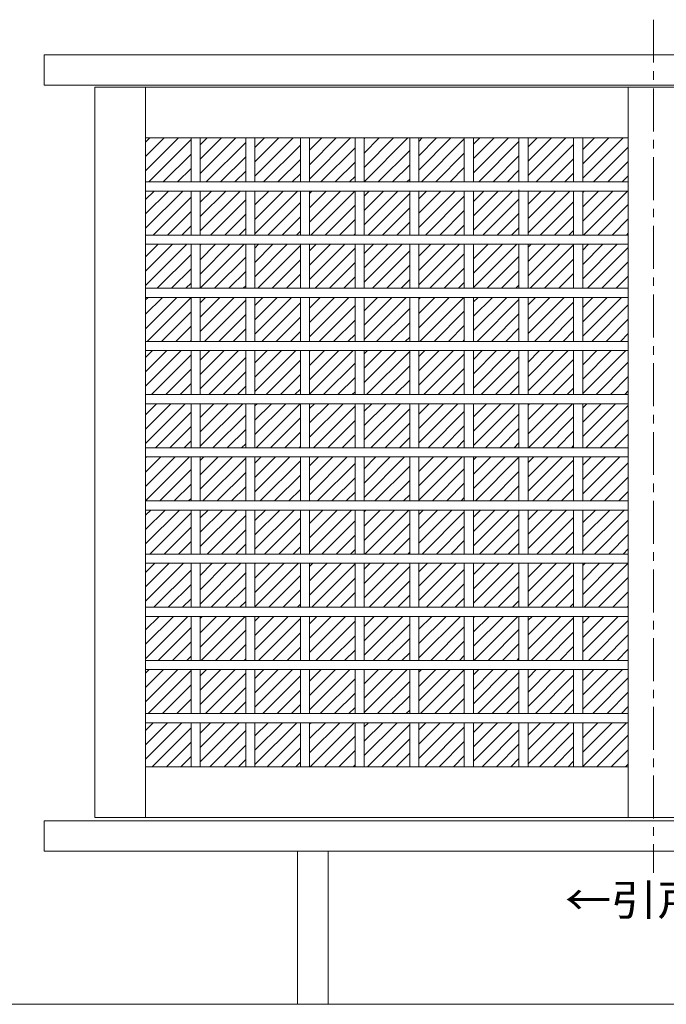
# Model space of a CAD drawing. Units: millimetres. Extents: x -6140 to 6160, y -4455 to 4425.
# Drawn here: x -3713 to -1801, y -2454 to 458 of the extents above; entities that cross this region are included whole.
import ezdxf

# ---------------------------------------------------------------- set-up
doc = ezdxf.new("R2010")
doc.units = ezdxf.units.MM
doc.header["$LTSCALE"] = 30
doc.linetypes.add('JWW_CENTER1', pattern=[6.773333, 4.233333, -0.846667, 0.846667, -0.846667])
for name, color, linetype in [('4-1', 7, 'Continuous'), ('4-4', 7, 'Continuous'), ('4-A', 7, 'Continuous'), ('4-C', 7, 'Continuous')]:
    doc.layers.add(name, color=color, linetype=linetype)
doc.styles.add('ＭＳ ゴシック', font='txt', dxfattribs={"height": 1})

msp = doc.modelspace()

# ---------------------------------------------------------------- linework, layer by layer
at = {"layer": '4-1', "color": 3, "linetype": 'JWW_CENTER1', "lineweight": 13}
msp.add_line((-1838.2, 457.5), (-1838.2, -2064.8), dxfattribs=at)
at = {"layer": '4-4', "color": 7, "linetype": 'Continuous', "lineweight": 9}
for p, q in [((-3641.2, 354), (-35.2, 354)), ((-3641.2, 264), (-35.2, 264)), ((-185.2, 258), (-3491.2, 258)), ((-1913.2, 258), (-1913.2, -1902)), ((-3641.2, -1911), (-35.2, -1911)), ((-185.2, -1902), (-3491.2, -1902)), ((-3641.2, -2001), (-35.2, -2001)), ((-2891.2, -2001), (-2891.2, -2454)), ((-2801.2, -2001), (-2801.2, -2454)), ((-4699.3, -2454), (3963.3, -2454))]:
    msp.add_line(p, q, dxfattribs=at)
at = {"layer": '4-A', "color": 7, "linetype": 'Continuous', "lineweight": 9}
msp.add_line((-1913.2, 258), (-1913.2, -1902), dxfattribs=at)
at = {"layer": '4-A', "color": 3, "linetype": 'Continuous', "lineweight": 13}
for p, q in [((-3341.2, 108), (-1913.2, 108)), ((-3341.2, -1751.4), (-1913.2, -1751.4))]:
    msp.add_line(p, q, dxfattribs=at)
at = {"layer": '4-C', "color": 7, "linetype": 'Continuous', "lineweight": 9}
for p, q in [((-3641.2, 354), (-3641.2, 264)), ((-3491.2, 258), (-3491.2, -1902)), ((-3341.2, 258), (-3341.2, -1902)), ((-3641.2, -1911), (-3641.2, -2001))]:
    msp.add_line(p, q, dxfattribs=at)
at = {"layer": '4-C', "color": 3, "linetype": 'Continuous', "lineweight": 13}
for p, q in [((-1913.2, 258), (-1913.2, -1902)), ((-3341.2, 10.5), (-3243.7, 108)), ((-3341.2, 53), (-3286.1, 108)), ((-3341.2, 95.4), (-3328.5, 108)), ((-3331.4, -22.2), (-3206.5, 102.8)), ((-3206.5, 108), (-3206.5, -22.2)), ((-3179.5, 108), (-3179.5, -22.2)), ((-3179.5, 2.5), (-3073.9, 108)), ((-3179.5, 44.9), (-3116.4, 108)), ((-3179.5, 87.3), (-3158.8, 108)), ((-3161.7, -22.2), (-3044.8, 94.7)), ((-3044.8, 108), (-3044.8, -22.2)), ((-3017.8, 108), (-3017.8, -22.2)), ((-3017.8, -5.6), (-2904.2, 108)), ((-3017.8, 36.9), (-2946.7, 108)), ((-3017.8, 79.3), (-2989.1, 108)), ((-2883.2, 108), (-2883.2, -22.2)), ((-2856.2, 108), (-2856.2, -22.2)), ((-2856.2, -13.6), (-2734.5, 108)), ((-2856.2, 28.8), (-2777, 108)), ((-2856.2, 71.3), (-2819.4, 108)), ((-2721.5, 108), (-2721.5, -22.2)), ((-2694.5, 108), (-2694.5, -22.2)), ((-2694.5, -21.6), (-2564.8, 108)), ((-2694.5, 20.8), (-2607.3, 108)), ((-2694.5, 63.2), (-2649.7, 108)), ((-2694.5, 105.6), (-2692.1, 108)), ((-2559.8, 108), (-2559.8, -22.2)), ((-2532.8, 108), (-2532.8, -22.2)), ((-2532.8, 12.8), (-2437.6, 108)), ((-2532.8, 55.2), (-2480, 108)), ((-2532.8, 97.6), (-2522.4, 108)), ((-2525.3, -22.2), (-2398.2, 105)), ((-2398.2, 108), (-2398.2, -22.2)), ((-2371.2, 108), (-2371.2, -22.2)), ((-2371.2, 4.7), (-2267.8, 108)), ((-2371.2, 47.1), (-2310.3, 108)), ((-2371.2, 89.6), (-2352.7, 108)), ((-2355.6, -22.2), (-2236.5, 97)), ((-2236.5, 108), (-2236.5, -22.2)), ((-2209.5, 108), (-2209.5, -22.2)), ((-2209.5, -3.3), (-2098.1, 108)), ((-2209.5, 39.1), (-2140.6, 108)), ((-2209.5, 81.5), (-2183, 108)), ((-2185.9, -22.2), (-2074.8, 88.9)), ((-2074.8, 108), (-2074.8, -22.2)), ((-2047.8, 108), (-2047.8, -22.2)), ((-2047.8, -11.4), (-1928.4, 108)), ((-2047.8, 31.1), (-1970.9, 108)), ((-2047.8, 73.5), (-2013.3, 108)), ((-3289, -22.2), (-3206.5, 60.3)), ((-2992, -22.2), (-2883.2, 86.7)), ((-2822.3, -22.2), (-2721.5, 78.6)), ((-2652.6, -22.2), (-2559.8, 70.6)), ((-2482.9, -22.2), (-2398.2, 62.6)), ((-2016.2, -22.2), (-1913.2, 80.9)), ((-3119.3, -22.2), (-3044.8, 52.3)), ((-2949.6, -22.2), (-2883.2, 44.3)), ((-2779.9, -22.2), (-2721.5, 36.2)), ((-2313.2, -22.2), (-2236.5, 54.5)), ((-2143.5, -22.2), (-2074.8, 46.5)), ((-1973.8, -22.2), (-1913.2, 38.5)), ((-3341.2, 15), (-3341.2, -18.6)), ((-3246.6, -22.2), (-3206.5, 17.9)), ((-3076.9, -22.2), (-3044.8, 9.9)), ((-2907.2, -22.2), (-2883.2, 1.8)), ((-2610.2, -22.2), (-2559.8, 28.2)), ((-2440.5, -22.2), (-2398.2, 20.1)), ((-2270.8, -22.2), (-2236.5, 12.1)), ((-2101.1, -22.2), (-2074.8, 4.1)), ((-3341.2, -22.2), (-1913.2, -22.2)), ((-2737.5, -22.2), (-2721.5, -6.2)), ((-2567.8, -22.2), (-2559.8, -14.2)), ((-1931.4, -22.2), (-1913.2, -4)), ((-3341.2, -49.2), (-1913.2, -49.2)), ((-3341.2, -159.2), (-3231.1, -49.2)), ((-3341.2, -116.8), (-3273.6, -49.2)), ((-3341.2, -74.3), (-3316, -49.2)), ((-3206.5, -49.2), (-3206.5, -179.4)), ((-3179.5, -49.2), (-3179.5, -179.4)), ((-3179.5, -167.2), (-3061.4, -49.2)), ((-3179.5, -124.8), (-3103.9, -49.2)), ((-3179.5, -82.4), (-3146.3, -49.2)), ((-3044.8, -49.2), (-3044.8, -179.4)), ((-3017.8, -49.2), (-3017.8, -179.4)), ((-3017.8, -175.3), (-2891.7, -49.2)), ((-3017.8, -132.8), (-2934.2, -49.2)), ((-3017.8, -90.4), (-2976.6, -49.2)), ((-2883.2, -49.2), (-2883.2, -179.4)), ((-2856.2, -49.2), (-2856.2, -179.4)), ((-2856.2, -140.9), (-2764.5, -49.2)), ((-2856.2, -98.4), (-2806.9, -49.2)), ((-2856.2, -56), (-2849.3, -49.2)), ((-2852.2, -179.4), (-2722, -49.2)), ((-2721.5, -49.2), (-2721.5, -179.4)), ((-2694.5, -49.2), (-2694.5, -179.4)), ((-2694.5, -148.9), (-2594.8, -49.2)), ((-2694.5, -106.5), (-2637.2, -49.2)), ((-2694.5, -64.1), (-2679.6, -49.2)), ((-2682.5, -179.4), (-2559.8, -56.7)), ((-2559.8, -49.2), (-2559.8, -179.4)), ((-2532.8, -49.2), (-2532.8, -179.4)), ((-2532.8, -157), (-2425, -49.2)), ((-2532.8, -114.5), (-2467.5, -49.2)), ((-2532.8, -72.1), (-2509.9, -49.2)), ((-2398.2, -49.2), (-2398.2, -179.4)), ((-2371.2, -49.2), (-2371.2, -179.4)), ((-2371.2, -165), (-2255.3, -49.2)), ((-2371.2, -122.6), (-2297.8, -49.2)), ((-2371.2, -80.1), (-2340.2, -49.2)), ((-2236.5, -45.5), (-2236.5, -179.4)), ((-2209.5, -49.2), (-2209.5, -179.4)), ((-2209.5, -173), (-2085.6, -49.2)), ((-2209.5, -130.6), (-2128.1, -49.2)), ((-2209.5, -88.2), (-2170.5, -49.2)), ((-2074.8, -49.2), (-2074.8, -179.4)), ((-2047.8, -49.2), (-2047.8, -179.4)), ((-2047.8, -138.6), (-1958.4, -49.2)), ((-2047.8, -96.2), (-2000.8, -49.2)), ((-2047.8, -53.8), (-2043.2, -49.2)), ((-2046.1, -179.4), (-1915.9, -49.2)), ((-3318.9, -179.4), (-3206.5, -66.9)), ((-3149.2, -179.4), (-3044.8, -75)), ((-2979.5, -179.4), (-2883.2, -83)), ((-2512.8, -179.4), (-2398.2, -64.7)), ((-2343.1, -179.4), (-2236.5, -72.7)), ((-2173.4, -179.4), (-2074.8, -80.8)), ((-3276.5, -179.4), (-3206.5, -109.4)), ((-2809.8, -179.4), (-2721.5, -91.1)), ((-2640.1, -179.4), (-2559.8, -99.1)), ((-2470.4, -179.4), (-2398.2, -107.1)), ((-2300.7, -179.4), (-2236.5, -115.2)), ((-2003.7, -179.4), (-1913.2, -88.8)), ((-3106.8, -179.4), (-3044.8, -117.4)), ((-2937.1, -179.4), (-2883.2, -125.4)), ((-2767.4, -179.4), (-2721.5, -133.5)), ((-2597.7, -179.4), (-2559.8, -141.5)), ((-2131, -179.4), (-2074.8, -123.2)), ((-1961.3, -179.4), (-1913.2, -131.3)), ((-3234.1, -179.4), (-3206.5, -151.8)), ((-3064.4, -179.4), (-3044.8, -159.8)), ((-2894.7, -179.4), (-2883.2, -167.9)), ((-2428, -179.4), (-2398.2, -149.6)), ((-2258.3, -179.4), (-2236.5, -157.6)), ((-2088.6, -179.4), (-2074.8, -165.6)), ((-1918.9, -179.4), (-1913.2, -173.7)), ((-3341.2, -179.4), (-1913.2, -179.4)), ((-2725, -179.4), (-2721.5, -175.9)), ((-3341.2, -206.4), (-1913.2, -206.4)), ((-3341.2, -328.9), (-3218.6, -206.4)), ((-3341.2, -286.5), (-3261.1, -206.4)), ((-3341.2, -244), (-3303.5, -206.4)), ((-3206.5, -206.4), (-3206.5, -336.6)), ((-3179.5, -206.4), (-3179.5, -336.6)), ((-3179.5, -294.5), (-3091.4, -206.4)), ((-3179.5, -252.1), (-3133.8, -206.4)), ((-3179.5, -209.6), (-3176.2, -206.4)), ((-3179.1, -336.6), (-3048.9, -206.4)), ((-3044.8, -206.4), (-3044.8, -336.6)), ((-3017.8, -206.4), (-3017.8, -336.6)), ((-3017.8, -302.5), (-2921.7, -206.4)), ((-3017.8, -260.1), (-2964.1, -206.4)), ((-3017.8, -217.7), (-3006.5, -206.4)), ((-3009.4, -336.6), (-2883.2, -210.3)), ((-2883.2, -206.4), (-2883.2, -336.6)), ((-2856.2, -206.4), (-2856.2, -336.6)), ((-2856.2, -310.6), (-2752, -206.4)), ((-2856.2, -268.2), (-2794.4, -206.4)), ((-2856.2, -225.7), (-2836.8, -206.4)), ((-2839.7, -336.6), (-2721.5, -218.3)), ((-2721.5, -206.4), (-2721.5, -336.6)), ((-2694.5, -206.4), (-2694.5, -336.6)), ((-2694.5, -318.6), (-2582.2, -206.4)), ((-2694.5, -276.2), (-2624.7, -206.4)), ((-2694.5, -233.8), (-2667.1, -206.4)), ((-2670, -336.6), (-2559.8, -226.4)), ((-2559.8, -206.4), (-2559.8, -336.6)), ((-2532.8, -206.4), (-2532.8, -336.6)), ((-2532.8, -326.7), (-2412.5, -206.4)), ((-2532.8, -284.2), (-2455, -206.4)), ((-2532.8, -241.8), (-2497.4, -206.4)), ((-2398.2, -206.4), (-2398.2, -336.6)), ((-2371.2, -206.4), (-2371.2, -336.6)), ((-2371.2, -334.7), (-2242.8, -206.4)), ((-2371.2, -292.3), (-2285.3, -206.4)), ((-2371.2, -249.8), (-2327.7, -206.4)), ((-2371.2, -207.4), (-2370.1, -206.4)), ((-2236.5, -206.4), (-2236.5, -336.6)), ((-2209.5, -206.4), (-2209.5, -336.6)), ((-2209.5, -300.3), (-2115.6, -206.4)), ((-2209.5, -257.9), (-2158, -206.4)), ((-2209.5, -215.5), (-2200.4, -206.4)), ((-2203.3, -336.6), (-2074.8, -208.1)), ((-2074.8, -206.4), (-2074.8, -336.6)), ((-2047.8, -206.4), (-2047.8, -336.6)), ((-2047.8, -308.3), (-1945.9, -206.4)), ((-2047.8, -265.9), (-1988.3, -206.4)), ((-2047.8, -223.5), (-2030.7, -206.4)), ((-2033.6, -336.6), (-1913.2, -216.1)), ((-3306.4, -336.6), (-3206.5, -236.6)), ((-3136.7, -336.6), (-3044.8, -244.7)), ((-2967, -336.6), (-2883.2, -252.7)), ((-2797.3, -336.6), (-2721.5, -260.8)), ((-2500.3, -336.6), (-2398.2, -234.4)), ((-2330.6, -336.6), (-2236.5, -242.5)), ((-2160.9, -336.6), (-2074.8, -250.5)), ((-1991.2, -336.6), (-1913.2, -258.5)), ((-3264, -336.6), (-3206.5, -279.1)), ((-3094.3, -336.6), (-3044.8, -287.1)), ((-2627.6, -336.6), (-2559.8, -268.8)), ((-2457.9, -336.6), (-2398.2, -276.8)), ((-2288.2, -336.6), (-2236.5, -284.9)), ((-2924.6, -336.6), (-2883.2, -295.2)), ((-2754.9, -336.6), (-2721.5, -303.2)), ((-2585.2, -336.6), (-2559.8, -311.2)), ((-2415.5, -336.6), (-2398.2, -319.3)), ((-2118.5, -336.6), (-2074.8, -292.9)), ((-1948.8, -336.6), (-1913.2, -301)), ((-3341.2, -336.6), (-1913.2, -336.6)), ((-3221.6, -336.6), (-3206.5, -321.5)), ((-3051.9, -336.6), (-3044.8, -329.5)), ((-2245.8, -336.6), (-2236.5, -327.3)), ((-2076.1, -336.6), (-2074.8, -335.3)), ((-3341.2, -363.6), (-1913.2, -363.6)), ((-3341.2, -456.2), (-3248.6, -363.6)), ((-3341.2, -413.7), (-3291, -363.6)), ((-3341.2, -371.3), (-3333.4, -363.6)), ((-3336.3, -493.8), (-3206.5, -363.9)), ((-3206.5, -363.6), (-3206.5, -493.8)), ((-3179.5, -363.6), (-3179.5, -493.8)), ((-3179.5, -464.2), (-3078.9, -363.6)), ((-3179.5, -421.8), (-3121.3, -363.6)), ((-3179.5, -379.4), (-3163.7, -363.6)), ((-3166.6, -493.8), (-3044.8, -372)), ((-3044.8, -363.6), (-3044.8, -493.8)), ((-3017.8, -363.6), (-3017.8, -493.8)), ((-3017.8, -472.2), (-2909.2, -363.6)), ((-3017.8, -429.8), (-2951.6, -363.6)), ((-3017.8, -387.4), (-2994, -363.6)), ((-2883.2, -363.6), (-2883.2, -493.8)), ((-2856.2, -363.6), (-2856.2, -493.8)), ((-2856.2, -480.3), (-2739.4, -363.6)), ((-2856.2, -437.9), (-2781.9, -363.6)), ((-2856.2, -395.4), (-2824.3, -363.6)), ((-2721.5, -363.6), (-2721.5, -493.8)), ((-2694.5, -363.6), (-2694.5, -493.8)), ((-2694.5, -488.3), (-2569.7, -363.6)), ((-2694.5, -445.9), (-2612.2, -363.6)), ((-2694.5, -403.5), (-2654.6, -363.6)), ((-2559.8, -363.6), (-2559.8, -493.8)), ((-2532.8, -363.6), (-2532.8, -493.8)), ((-2532.8, -453.9), (-2442.5, -363.6)), ((-2532.8, -411.5), (-2484.9, -363.6)), ((-2532.8, -369.1), (-2527.3, -363.6)), ((-2530.2, -493.8), (-2400, -363.6)), ((-2398.2, -363.6), (-2398.2, -493.8)), ((-2371.2, -363.6), (-2371.2, -493.8)), ((-2371.2, -462), (-2272.8, -363.6)), ((-2371.2, -419.5), (-2315.2, -363.6)), ((-2371.2, -377.1), (-2357.6, -363.6)), ((-2360.5, -493.8), (-2236.5, -369.7)), ((-2236.5, -363.6), (-2236.5, -493.8)), ((-2209.5, -363.6), (-2209.5, -493.8)), ((-2209.5, -470), (-2103.1, -363.6)), ((-2209.5, -427.6), (-2145.5, -363.6)), ((-2209.5, -385.2), (-2187.9, -363.6)), ((-2190.8, -493.8), (-2074.8, -377.8)), ((-2074.8, -363.6), (-2074.8, -493.8)), ((-2047.8, -363.6), (-2047.8, -493.8)), ((-2047.8, -478.1), (-1933.3, -363.6)), ((-2047.8, -435.6), (-1975.8, -363.6)), ((-2047.8, -393.2), (-2018.2, -363.6)), ((-3293.9, -493.8), (-3206.5, -406.4)), ((-2996.9, -493.8), (-2883.2, -380)), ((-2827.2, -493.8), (-2721.5, -388)), ((-2657.5, -493.8), (-2559.8, -396.1)), ((-2487.8, -493.8), (-2398.2, -404.1)), ((-2021.1, -493.8), (-1913.2, -385.8)), ((-3124.2, -493.8), (-3044.8, -414.4)), ((-2954.5, -493.8), (-2883.2, -422.4)), ((-2784.8, -493.8), (-2721.5, -430.5)), ((-2318.1, -493.8), (-2236.5, -412.2)), ((-2148.4, -493.8), (-2074.8, -420.2)), ((-1978.7, -493.8), (-1913.2, -428.2)), ((-3251.5, -493.8), (-3206.5, -448.8)), ((-3081.8, -493.8), (-3044.8, -456.8)), ((-2912.1, -493.8), (-2883.2, -464.9)), ((-2615.1, -493.8), (-2559.8, -438.5)), ((-2445.4, -493.8), (-2398.2, -446.5)), ((-2275.7, -493.8), (-2236.5, -454.6)), ((-2106, -493.8), (-2074.8, -462.6)), ((-3341.2, -493.8), (-1913.2, -493.8)), ((-3209.1, -493.8), (-3206.5, -491.2)), ((-2742.4, -493.8), (-2721.5, -472.9)), ((-2572.7, -493.8), (-2559.8, -480.9)), ((-2403, -493.8), (-2398.2, -489)), ((-1936.3, -493.8), (-1913.2, -470.7)), ((-3341.2, -520.8), (-1913.2, -520.8)), ((-3341.2, -625.9), (-3236.1, -520.8)), ((-3341.2, -583.4), (-3278.5, -520.8)), ((-3341.2, -541), (-3320.9, -520.8)), ((-3206.5, -520.8), (-3206.5, -651)), ((-3179.5, -520.8), (-3179.5, -651)), ((-3179.5, -633.9), (-3066.4, -520.8)), ((-3179.5, -591.5), (-3108.8, -520.8)), ((-3179.5, -549.1), (-3151.2, -520.8)), ((-3044.8, -520.8), (-3044.8, -651)), ((-3017.8, -520.8), (-3017.8, -651)), ((-3017.8, -642), (-2896.6, -520.8)), ((-3017.8, -599.5), (-2939.1, -520.8)), ((-3017.8, -557.1), (-2981.5, -520.8)), ((-2883.2, -520.8), (-2883.2, -651)), ((-2856.2, -520.8), (-2856.2, -651)), ((-2856.2, -650), (-2726.9, -520.8)), ((-2856.2, -607.6), (-2769.4, -520.8)), ((-2856.2, -565.1), (-2811.8, -520.8)), ((-2856.2, -522.7), (-2854.2, -520.8)), ((-2721.5, -520.8), (-2721.5, -651)), ((-2694.5, -520.8), (-2694.5, -651)), ((-2694.5, -615.6), (-2599.7, -520.8)), ((-2694.5, -573.2), (-2642.1, -520.8)), ((-2694.5, -530.7), (-2684.5, -520.8)), ((-2687.4, -651), (-2559.8, -523.4)), ((-2559.8, -520.8), (-2559.8, -651)), ((-2532.8, -520.8), (-2532.8, -651)), ((-2532.8, -623.6), (-2430, -520.8)), ((-2532.8, -581.2), (-2472.4, -520.8)), ((-2532.8, -538.8), (-2514.8, -520.8)), ((-2398.2, -520.8), (-2398.2, -651)), ((-2371.2, -520.8), (-2371.2, -651)), ((-2371.2, -631.7), (-2260.3, -520.8)), ((-2371.2, -589.3), (-2302.7, -520.8)), ((-2371.2, -546.8), (-2345.1, -520.8)), ((-2236.5, -520.8), (-2236.5, -651)), ((-2209.5, -520.8), (-2209.5, -651)), ((-2209.5, -639.7), (-2090.5, -520.8)), ((-2209.5, -597.3), (-2133, -520.8)), ((-2209.5, -554.9), (-2175.4, -520.8)), ((-2074.8, -520.8), (-2074.8, -651)), ((-2047.8, -520.8), (-2047.8, -651)), ((-2047.8, -647.8), (-1920.8, -520.8)), ((-2047.8, -605.3), (-1963.3, -520.8)), ((-2047.8, -562.9), (-2005.7, -520.8)), ((-3323.8, -651), (-3206.5, -533.6)), ((-3154.1, -651), (-3044.8, -541.7)), ((-2984.4, -651), (-2883.2, -549.7)), ((-2517.7, -651), (-2398.2, -531.4)), ((-2348, -651), (-2236.5, -539.4)), ((-2178.3, -651), (-2074.8, -547.5)), ((-3281.4, -651), (-3206.5, -576.1)), ((-2814.7, -651), (-2721.5, -557.7)), ((-2645, -651), (-2559.8, -565.8)), ((-2475.3, -651), (-2398.2, -573.8)), ((-2305.6, -651), (-2236.5, -581.9)), ((-2008.6, -651), (-1913.2, -555.5)), ((-3111.7, -651), (-3044.8, -584.1)), ((-2942, -651), (-2883.2, -592.1)), ((-2772.3, -651), (-2721.5, -600.2)), ((-2602.6, -651), (-2559.8, -608.2)), ((-2135.9, -651), (-2074.8, -589.9)), ((-1966.2, -651), (-1913.2, -597.9)), ((-3239, -651), (-3206.5, -618.5)), ((-3069.3, -651), (-3044.8, -626.5)), ((-2899.6, -651), (-2883.2, -634.6)), ((-2432.9, -651), (-2398.2, -616.3)), ((-2263.2, -651), (-2236.5, -624.3)), ((-2093.5, -651), (-2074.8, -632.3)), ((-1923.8, -651), (-1913.2, -640.4)), ((-3341.2, -651), (-1913.2, -651)), ((-2729.9, -651), (-2721.5, -642.6)), ((-2560.2, -651), (-2559.8, -650.6)), ((-3341.2, -678), (-1913.2, -678)), ((-3341.2, -795.6), (-3223.6, -678)), ((-3341.2, -753.2), (-3266, -678)), ((-3341.2, -710.7), (-3308.4, -678)), ((-3206.5, -678), (-3206.5, -808.2)), ((-3179.5, -678), (-3179.5, -808.2)), ((-3179.5, -803.6), (-3053.8, -678)), ((-3179.5, -761.2), (-3096.3, -678)), ((-3179.5, -718.8), (-3138.7, -678)), ((-3044.8, -678), (-3044.8, -808.2)), ((-3017.8, -678), (-3017.8, -808.2)), ((-3017.8, -769.2), (-2926.6, -678)), ((-3017.8, -726.8), (-2969, -678)), ((-3017.8, -684.4), (-3011.4, -678)), ((-3014.3, -808.2), (-2884.1, -678)), ((-2883.2, -678), (-2883.2, -808.2)), ((-2856.2, -678), (-2856.2, -808.2)), ((-2856.2, -777.3), (-2756.9, -678)), ((-2856.2, -734.8), (-2799.3, -678)), ((-2856.2, -692.4), (-2841.7, -678)), ((-2844.6, -808.2), (-2721.5, -685)), ((-2721.5, -678), (-2721.5, -808.2)), ((-2694.5, -678), (-2694.5, -808.2)), ((-2694.5, -785.3), (-2587.2, -678)), ((-2694.5, -742.9), (-2629.6, -678)), ((-2694.5, -700.5), (-2672, -678)), ((-2674.9, -808.2), (-2559.8, -693.1)), ((-2559.8, -678), (-2559.8, -808.2)), ((-2532.8, -678), (-2532.8, -808.2)), ((-2532.8, -793.3), (-2417.5, -678)), ((-2532.8, -750.9), (-2459.9, -678)), ((-2532.8, -708.5), (-2502.3, -678)), ((-2398.2, -678), (-2398.2, -808.2)), ((-2371.2, -678), (-2371.2, -808.2)), ((-2371.2, -801.4), (-2247.7, -678)), ((-2371.2, -759), (-2290.2, -678)), ((-2371.2, -716.5), (-2332.6, -678)), ((-2236.5, -678), (-2236.5, -808.2)), ((-2209.5, -678), (-2209.5, -808.2)), ((-2209.5, -767), (-2120.5, -678)), ((-2209.5, -724.6), (-2162.9, -678)), ((-2209.5, -682.1), (-2205.3, -678)), ((-2208.2, -808.2), (-2078, -678)), ((-2074.8, -678), (-2074.8, -808.2)), ((-2047.8, -678), (-2047.8, -808.2)), ((-2047.8, -775), (-1950.8, -678)), ((-2047.8, -732.6), (-1993.2, -678)), ((-2047.8, -690.2), (-2035.6, -678)), ((-2038.5, -808.2), (-1913.2, -682.8)), ((-3311.3, -808.2), (-3206.5, -703.3)), ((-3141.6, -808.2), (-3044.8, -711.4)), ((-2971.9, -808.2), (-2883.2, -719.4)), ((-2802.2, -808.2), (-2721.5, -727.5)), ((-2505.2, -808.2), (-2398.2, -701.1)), ((-2335.5, -808.2), (-2236.5, -709.1)), ((-2165.8, -808.2), (-2074.8, -717.2)), ((-1996.1, -808.2), (-1913.2, -725.2)), ((-3268.9, -808.2), (-3206.5, -745.8)), ((-3099.2, -808.2), (-3044.8, -753.8)), ((-2632.5, -808.2), (-2559.8, -735.5)), ((-2462.8, -808.2), (-2398.2, -743.5)), ((-2293.1, -808.2), (-2236.5, -751.6)), ((-2929.5, -808.2), (-2883.2, -761.8)), ((-2759.8, -808.2), (-2721.5, -769.9)), ((-2590.1, -808.2), (-2559.8, -777.9)), ((-2420.4, -808.2), (-2398.2, -786)), ((-2123.4, -808.2), (-2074.8, -759.6)), ((-1953.7, -808.2), (-1913.2, -767.6)), ((-3341.2, -808.2), (-1913.2, -808.2)), ((-3226.5, -808.2), (-3206.5, -788.2)), ((-3056.8, -808.2), (-3044.8, -796.2)), ((-2887.1, -808.2), (-2883.2, -804.3)), ((-2250.7, -808.2), (-2236.5, -794)), ((-2081, -808.2), (-2074.8, -802)), ((-3341.2, -835.2), (-1913.2, -835.2)), ((-3341.2, -965.3), (-3211, -835.2)), ((-3341.2, -922.9), (-3253.5, -835.2)), ((-3341.2, -880.4), (-3295.9, -835.2)), ((-3341.2, -838), (-3338.3, -835.2)), ((-3206.5, -835.2), (-3206.5, -965.4)), ((-3179.5, -835.2), (-3179.5, -965.4)), ((-3179.5, -930.9), (-3083.8, -835.2)), ((-3179.5, -888.5), (-3126.2, -835.2)), ((-3179.5, -846), (-3168.6, -835.2)), ((-3171.5, -965.4), (-3044.8, -838.7)), ((-3044.8, -835.2), (-3044.8, -965.4)), ((-3017.8, -835.2), (-3017.8, -965.4)), ((-3017.8, -938.9), (-2914.1, -835.2)), ((-3017.8, -896.5), (-2956.5, -835.2)), ((-3017.8, -854.1), (-2998.9, -835.2)), ((-2883.2, -835.2), (-2883.2, -965.4)), ((-2856.2, -835.2), (-2856.2, -965.4)), ((-2856.2, -947), (-2744.4, -835.2)), ((-2856.2, -904.5), (-2786.8, -835.2)), ((-2856.2, -862.1), (-2829.2, -835.2)), ((-2721.5, -835.2), (-2721.5, -965.4)), ((-2694.5, -835.2), (-2694.5, -965.4)), ((-2694.5, -955), (-2574.7, -835.2)), ((-2694.5, -912.6), (-2617.1, -835.2)), ((-2694.5, -870.2), (-2659.5, -835.2)), ((-2559.8, -835.2), (-2559.8, -965.4)), ((-2532.8, -835.2), (-2532.8, -965.4)), ((-2532.8, -963.1), (-2404.9, -835.2)), ((-2532.8, -920.6), (-2447.4, -835.2)), ((-2532.8, -878.2), (-2489.8, -835.2)), ((-2532.8, -835.8), (-2532.2, -835.2)), ((-2398.2, -835.2), (-2398.2, -965.4)), ((-2371.2, -835.2), (-2371.2, -965.4)), ((-2371.2, -928.7), (-2277.7, -835.2)), ((-2371.2, -886.2), (-2320.1, -835.2)), ((-2371.2, -843.8), (-2362.5, -835.2)), ((-2365.4, -965.4), (-2236.5, -836.4)), ((-2236.5, -835.2), (-2236.5, -965.4)), ((-2209.5, -835.2), (-2209.5, -965.4)), ((-2209.5, -936.7), (-2108, -835.2)), ((-2209.5, -894.3), (-2150.4, -835.2)), ((-2209.5, -851.9), (-2192.8, -835.2)), ((-2074.8, -835.2), (-2074.8, -965.4)), ((-2047.8, -835.2), (-2047.8, -965.4)), ((-2047.8, -944.7), (-1938.3, -835.2)), ((-2047.8, -902.3), (-1980.7, -835.2)), ((-2047.8, -859.9), (-2023.1, -835.2)), ((-3298.8, -965.4), (-3206.5, -873)), ((-3001.8, -965.4), (-2883.2, -846.7)), ((-2832.1, -965.4), (-2721.5, -854.7)), ((-2662.4, -965.4), (-2559.8, -862.8)), ((-2492.7, -965.4), (-2398.2, -870.8)), ((-2195.7, -965.4), (-2074.8, -844.5)), ((-2026, -965.4), (-1913.2, -852.5)), ((-3129.1, -965.4), (-3044.8, -881.1)), ((-2959.4, -965.4), (-2883.2, -889.1)), ((-2789.7, -965.4), (-2721.5, -897.2)), ((-2323, -965.4), (-2236.5, -878.9)), ((-2153.3, -965.4), (-2074.8, -886.9)), ((-1983.6, -965.4), (-1913.2, -894.9)), ((-3256.4, -965.4), (-3206.5, -915.5)), ((-3086.7, -965.4), (-3044.8, -923.5)), ((-2917, -965.4), (-2883.2, -931.5)), ((-2620, -965.4), (-2559.8, -905.2)), ((-2450.3, -965.4), (-2398.2, -913.2)), ((-2280.6, -965.4), (-2236.5, -921.3)), ((-2110.9, -965.4), (-2074.8, -929.3)), ((-3214, -965.4), (-3206.5, -957.9)), ((-2747.3, -965.4), (-2721.5, -939.6)), ((-2577.6, -965.4), (-2559.8, -947.6)), ((-2407.9, -965.4), (-2398.2, -955.7)), ((-1941.2, -965.4), (-1913.2, -937.4)), ((-3341.2, -965.4), (-1913.2, -965.4)), ((-2238.2, -965.4), (-2236.5, -963.7)), ((-3341.2, -992.4), (-1913.2, -992.4)), ((-3341.2, -1092.6), (-3241, -992.4)), ((-3341.2, -1050.1), (-3283.4, -992.4)), ((-3341.2, -1007.7), (-3325.8, -992.4)), ((-3328.7, -1122.6), (-3206.5, -1000.3)), ((-3206.5, -992.4), (-3206.5, -1122.6)), ((-3179.5, -992.4), (-3179.5, -1122.6)), ((-3179.5, -1100.6), (-3071.3, -992.4)), ((-3179.5, -1058.2), (-3113.7, -992.4)), ((-3179.5, -1015.7), (-3156.1, -992.4)), ((-3159, -1122.6), (-3044.8, -1008.4)), ((-3044.8, -992.4), (-3044.8, -1122.6)), ((-3017.8, -992.4), (-3017.8, -1122.6)), ((-3017.8, -1108.6), (-2901.6, -992.4)), ((-3017.8, -1066.2), (-2944, -992.4)), ((-3017.8, -1023.8), (-2986.4, -992.4)), ((-2989.3, -1122.6), (-2883.2, -1016.4)), ((-2883.2, -992.4), (-2883.2, -1122.6)), ((-2856.2, -992.4), (-2856.2, -1122.6)), ((-2856.2, -1116.7), (-2731.9, -992.4)), ((-2856.2, -1074.3), (-2774.3, -992.4)), ((-2856.2, -1031.8), (-2816.7, -992.4)), ((-2721.5, -992.4), (-2721.5, -1122.6)), ((-2694.5, -992.4), (-2694.5, -1122.6)), ((-2694.5, -1082.3), (-2604.6, -992.4)), ((-2694.5, -1039.9), (-2647, -992.4)), ((-2694.5, -997.4), (-2689.4, -992.4)), ((-2692.3, -1122.6), (-2562.1, -992.4)), ((-2559.8, -992.4), (-2559.8, -1122.6)), ((-2532.8, -992.4), (-2532.8, -1122.6)), ((-2532.8, -1090.3), (-2434.9, -992.4)), ((-2532.8, -1047.9), (-2477.3, -992.4)), ((-2532.8, -1005.5), (-2519.7, -992.4)), ((-2522.6, -1122.6), (-2398.2, -998.1)), ((-2398.2, -992.4), (-2398.2, -1122.6)), ((-2371.2, -992.4), (-2371.2, -1122.6)), ((-2371.2, -1098.4), (-2265.2, -992.4)), ((-2371.2, -1055.9), (-2307.6, -992.4)), ((-2371.2, -1013.5), (-2350, -992.4)), ((-2352.9, -1122.6), (-2236.5, -1006.1)), ((-2236.5, -992.4), (-2236.5, -1122.6)), ((-2209.5, -992.4), (-2209.5, -1122.6)), ((-2209.5, -1106.4), (-2095.5, -992.4)), ((-2209.5, -1064), (-2137.9, -992.4)), ((-2209.5, -1021.6), (-2180.3, -992.4)), ((-2183.2, -1122.6), (-2074.8, -1014.2)), ((-2074.8, -992.4), (-2074.8, -1122.6)), ((-2047.8, -992.4), (-2047.8, -1122.6)), ((-2047.8, -1114.4), (-1925.7, -992.4)), ((-2047.8, -1072), (-1968.2, -992.4)), ((-2047.8, -1029.6), (-2010.6, -992.4)), ((-3286.3, -1122.6), (-3206.5, -1042.7)), ((-2819.6, -1122.6), (-2721.5, -1024.4)), ((-2649.9, -1122.6), (-2559.8, -1032.5)), ((-2480.2, -1122.6), (-2398.2, -1040.5)), ((-2013.5, -1122.6), (-1913.2, -1022.2)), ((-3116.6, -1122.6), (-3044.8, -1050.8)), ((-2946.9, -1122.6), (-2883.2, -1058.8)), ((-2777.2, -1122.6), (-2721.5, -1066.9)), ((-2607.5, -1122.6), (-2559.8, -1074.9)), ((-2310.5, -1122.6), (-2236.5, -1048.6)), ((-2140.8, -1122.6), (-2074.8, -1056.6)), ((-1971.1, -1122.6), (-1913.2, -1064.6)), ((-3243.9, -1122.6), (-3206.5, -1085.2)), ((-3074.2, -1122.6), (-3044.8, -1093.2)), ((-2904.5, -1122.6), (-2883.2, -1101.3)), ((-2437.8, -1122.6), (-2398.2, -1082.9)), ((-2268.1, -1122.6), (-2236.5, -1091)), ((-2098.4, -1122.6), (-2074.8, -1099)), ((-3341.2, -1122.6), (-1913.2, -1122.6)), ((-2734.8, -1122.6), (-2721.5, -1109.3)), ((-2565.1, -1122.6), (-2559.8, -1117.3)), ((-1928.7, -1122.6), (-1913.2, -1107.1)), ((-3341.2, -1149.6), (-1913.2, -1149.6)), ((-3341.2, -1262.3), (-3228.5, -1149.6)), ((-3341.2, -1219.8), (-3270.9, -1149.6)), ((-3341.2, -1177.4), (-3313.3, -1149.6)), ((-3206.5, -1149.6), (-3206.5, -1279.8)), ((-3179.5, -1149.6), (-3179.5, -1279.8)), ((-3179.5, -1270.3), (-3058.8, -1149.6)), ((-3179.5, -1227.9), (-3101.2, -1149.6)), ((-3179.5, -1185.5), (-3143.6, -1149.6)), ((-3044.8, -1149.6), (-3044.8, -1279.8)), ((-3017.8, -1149.6), (-3017.8, -1279.8)), ((-3017.8, -1278.3), (-2889.1, -1149.6)), ((-3017.8, -1235.9), (-2931.5, -1149.6)), ((-3017.8, -1193.5), (-2973.9, -1149.6)), ((-3017.8, -1151.1), (-3016.3, -1149.6)), ((-2883.2, -1149.6), (-2883.2, -1279.8)), ((-2856.2, -1149.6), (-2856.2, -1279.8)), ((-2856.2, -1244), (-2761.8, -1149.6)), ((-2856.2, -1201.5), (-2804.2, -1149.6)), ((-2856.2, -1159.1), (-2846.6, -1149.6)), ((-2849.5, -1279.8), (-2721.5, -1151.7)), ((-2721.5, -1149.6), (-2721.5, -1279.8)), ((-2694.5, -1149.6), (-2694.5, -1279.8)), ((-2694.5, -1252), (-2592.1, -1149.6)), ((-2694.5, -1209.6), (-2634.5, -1149.6)), ((-2694.5, -1167.1), (-2676.9, -1149.6)), ((-2679.8, -1279.8), (-2559.8, -1159.8)), ((-2559.8, -1149.6), (-2559.8, -1279.8)), ((-2532.8, -1149.6), (-2532.8, -1279.8)), ((-2532.8, -1260), (-2422.4, -1149.6)), ((-2532.8, -1217.6), (-2464.8, -1149.6)), ((-2532.8, -1175.2), (-2507.2, -1149.6)), ((-2398.2, -1149.6), (-2398.2, -1279.8)), ((-2371.2, -1149.6), (-2371.2, -1279.8)), ((-2371.2, -1268.1), (-2252.7, -1149.6)), ((-2371.2, -1225.6), (-2295.1, -1149.6)), ((-2371.2, -1183.2), (-2337.5, -1149.6)), ((-2236.5, -1149.6), (-2236.5, -1279.8)), ((-2209.5, -1149.6), (-2209.5, -1279.8)), ((-2209.5, -1276.1), (-2082.9, -1149.6)), ((-2209.5, -1233.7), (-2125.4, -1149.6)), ((-2209.5, -1191.3), (-2167.8, -1149.6)), ((-2074.8, -1149.6), (-2074.8, -1279.8)), ((-2047.8, -1149.6), (-2047.8, -1279.8)), ((-2047.8, -1241.7), (-1955.7, -1149.6)), ((-2047.8, -1199.3), (-1998.1, -1149.6)), ((-2047.8, -1156.9), (-2040.5, -1149.6)), ((-2043.4, -1279.8), (-1913.2, -1149.6)), ((-3316.2, -1279.8), (-3206.5, -1170)), ((-3146.5, -1279.8), (-3044.8, -1178.1)), ((-2976.8, -1279.8), (-2883.2, -1186.1)), ((-2510.1, -1279.8), (-2398.2, -1167.8)), ((-2340.4, -1279.8), (-2236.5, -1175.8)), ((-2170.7, -1279.8), (-2074.8, -1183.9)), ((-2001, -1279.8), (-1913.2, -1191.9)), ((-3273.8, -1279.8), (-3206.5, -1212.5)), ((-3104.1, -1279.8), (-3044.8, -1220.5)), ((-2807.1, -1279.8), (-2721.5, -1194.1)), ((-2637.4, -1279.8), (-2559.8, -1202.2)), ((-2467.7, -1279.8), (-2398.2, -1210.2)), ((-2298, -1279.8), (-2236.5, -1218.3)), ((-2934.4, -1279.8), (-2883.2, -1228.5)), ((-2764.7, -1279.8), (-2721.5, -1236.6)), ((-2595, -1279.8), (-2559.8, -1244.6)), ((-2128.3, -1279.8), (-2074.8, -1226.3)), ((-1958.6, -1279.8), (-1913.2, -1234.3)), ((-3341.2, -1279.8), (-1913.2, -1279.8)), ((-3231.4, -1279.8), (-3206.5, -1254.9)), ((-3061.7, -1279.8), (-3044.8, -1262.9)), ((-2892, -1279.8), (-2883.2, -1271)), ((-2722.3, -1279.8), (-2721.5, -1279)), ((-2425.3, -1279.8), (-2398.2, -1252.6)), ((-2255.6, -1279.8), (-2236.5, -1260.7)), ((-2085.9, -1279.8), (-2074.8, -1268.7)), ((-1916.2, -1279.8), (-1913.2, -1276.8)), ((-3341.2, -1306.8), (-1913.2, -1306.8)), ((-3341.2, -1432), (-3216, -1306.8)), ((-3341.2, -1389.5), (-3258.4, -1306.8)), ((-3341.2, -1347.1), (-3300.8, -1306.8)), ((-3206.5, -1306.8), (-3206.5, -1437)), ((-3179.5, -1306.8), (-3179.5, -1437)), ((-3179.5, -1397.6), (-3088.7, -1306.8)), ((-3179.5, -1355.2), (-3131.1, -1306.8)), ((-3179.5, -1312.7), (-3173.5, -1306.8)), ((-3176.5, -1437), (-3046.3, -1306.8)), ((-3044.8, -1306.8), (-3044.8, -1437)), ((-3017.8, -1306.8), (-3017.8, -1437)), ((-3017.8, -1405.6), (-2919, -1306.8)), ((-3017.8, -1363.2), (-2961.4, -1306.8)), ((-3017.8, -1320.8), (-3003.8, -1306.8)), ((-2883.2, -1306.8), (-2883.2, -1437)), ((-2856.2, -1306.8), (-2856.2, -1437)), ((-2856.2, -1413.7), (-2749.3, -1306.8)), ((-2856.2, -1371.2), (-2791.7, -1306.8)), ((-2856.2, -1328.8), (-2834.1, -1306.8)), ((-2721.5, -1306.8), (-2721.5, -1437)), ((-2694.5, -1306.8), (-2694.5, -1437)), ((-2694.5, -1421.7), (-2579.6, -1306.8)), ((-2694.5, -1379.3), (-2622, -1306.8)), ((-2694.5, -1336.9), (-2664.4, -1306.8)), ((-2559.8, -1306.8), (-2559.8, -1437)), ((-2532.8, -1306.8), (-2532.8, -1437)), ((-2532.8, -1429.7), (-2409.9, -1306.8)), ((-2532.8, -1387.3), (-2452.3, -1306.8)), ((-2532.8, -1344.9), (-2494.7, -1306.8)), ((-2398.2, -1306.8), (-2398.2, -1437)), ((-2371.2, -1306.8), (-2371.2, -1437)), ((-2371.2, -1395.4), (-2282.6, -1306.8)), ((-2371.2, -1352.9), (-2325, -1306.8)), ((-2371.2, -1310.5), (-2367.4, -1306.8)), ((-2370.3, -1437), (-2240.1, -1306.8)), ((-2236.5, -1306.8), (-2236.5, -1437)), ((-2209.5, -1306.8), (-2209.5, -1437)), ((-2209.5, -1403.4), (-2112.9, -1306.8)), ((-2209.5, -1361), (-2155.3, -1306.8)), ((-2209.5, -1318.5), (-2197.7, -1306.8)), ((-2074.8, -1306.8), (-2074.8, -1437)), ((-2047.8, -1306.8), (-2047.8, -1437)), ((-2047.8, -1411.4), (-1943.2, -1306.8)), ((-2047.8, -1369), (-1985.6, -1306.8)), ((-2047.8, -1326.6), (-2028, -1306.8)), ((-3006.7, -1437), (-2883.2, -1313.4)), ((-2837, -1437), (-2721.5, -1321.4)), ((-2667.3, -1437), (-2559.8, -1329.5)), ((-2497.6, -1437), (-2398.2, -1337.5)), ((-2200.6, -1437), (-2074.8, -1311.2)), ((-2030.9, -1437), (-1913.2, -1319.2)), ((-3303.7, -1437), (-3206.5, -1339.7)), ((-3134, -1437), (-3044.8, -1347.8)), ((-2964.3, -1437), (-2883.2, -1355.8)), ((-2794.6, -1437), (-2721.5, -1363.9)), ((-2327.9, -1437), (-2236.5, -1345.5)), ((-2158.2, -1437), (-2074.8, -1353.6)), ((-1988.5, -1437), (-1913.2, -1361.6)), ((-3261.3, -1437), (-3206.5, -1382.2)), ((-3091.6, -1437), (-3044.8, -1390.2)), ((-2624.9, -1437), (-2559.8, -1371.9)), ((-2455.2, -1437), (-2398.2, -1379.9)), ((-2285.5, -1437), (-2236.5, -1388)), ((-2115.8, -1437), (-2074.8, -1396)), ((-3218.9, -1437), (-3206.5, -1424.6)), ((-2921.9, -1437), (-2883.2, -1398.2)), ((-2752.2, -1437), (-2721.5, -1406.3)), ((-2582.5, -1437), (-2559.8, -1414.3)), ((-2412.8, -1437), (-2398.2, -1422.4)), ((-1946.1, -1437), (-1913.2, -1404)), ((-3341.2, -1437), (-1913.2, -1437)), ((-3049.2, -1437), (-3044.8, -1432.6)), ((-2243.1, -1437), (-2236.5, -1430.4)), ((-3341.2, -1464), (-1913.2, -1464)), ((-3341.2, -1559.3), (-3245.9, -1464)), ((-3341.2, -1516.8), (-3288.3, -1464)), ((-3341.2, -1474.4), (-3330.7, -1464)), ((-3333.7, -1594.2), (-3206.5, -1467)), ((-3206.5, -1464), (-3206.5, -1594.2)), ((-3179.5, -1464), (-3179.5, -1594.2)), ((-3179.5, -1567.3), (-3076.2, -1464)), ((-3179.5, -1524.9), (-3118.6, -1464)), ((-3179.5, -1482.4), (-3161, -1464)), ((-3163.9, -1594.2), (-3044.8, -1475.1)), ((-3044.8, -1464), (-3044.8, -1594.2)), ((-3017.8, -1464), (-3017.8, -1594.2)), ((-3017.8, -1575.3), (-2906.5, -1464)), ((-3017.8, -1532.9), (-2948.9, -1464)), ((-3017.8, -1490.5), (-2991.3, -1464)), ((-2994.2, -1594.2), (-2883.2, -1483.1)), ((-2883.2, -1464), (-2883.2, -1594.2)), ((-2856.2, -1464), (-2856.2, -1594.2)), ((-2856.2, -1583.4), (-2736.8, -1464)), ((-2856.2, -1540.9), (-2779.2, -1464)), ((-2856.2, -1498.5), (-2821.6, -1464)), ((-2721.5, -1464), (-2721.5, -1594.2)), ((-2694.5, -1464), (-2694.5, -1594.2)), ((-2694.5, -1591.4), (-2567.1, -1464)), ((-2694.5, -1549), (-2609.5, -1464)), ((-2694.5, -1506.6), (-2651.9, -1464)), ((-2694.5, -1464.1), (-2694.3, -1464)), ((-2559.8, -1464), (-2559.8, -1594.2)), ((-2532.8, -1464), (-2532.8, -1594.2)), ((-2532.8, -1557), (-2439.8, -1464)), ((-2532.8, -1514.6), (-2482.2, -1464)), ((-2532.8, -1472.2), (-2524.6, -1464)), ((-2527.5, -1594.2), (-2398.2, -1464.8)), ((-2398.2, -1464), (-2398.2, -1594.2)), ((-2371.2, -1464), (-2371.2, -1594.2)), ((-2371.2, -1565.1), (-2270.1, -1464)), ((-2371.2, -1522.6), (-2312.5, -1464)), ((-2371.2, -1480.2), (-2354.9, -1464)), ((-2357.8, -1594.2), (-2236.5, -1472.8)), ((-2236.5, -1464), (-2236.5, -1594.2)), ((-2209.5, -1464), (-2209.5, -1594.2)), ((-2209.5, -1573.1), (-2100.4, -1464)), ((-2209.5, -1530.7), (-2142.8, -1464)), ((-2209.5, -1488.2), (-2185.2, -1464)), ((-2188.1, -1594.2), (-2074.8, -1480.9)), ((-2074.8, -1464), (-2074.8, -1594.2)), ((-2047.8, -1464), (-2047.8, -1594.2)), ((-2047.8, -1581.1), (-1930.7, -1464)), ((-2047.8, -1538.7), (-1973.1, -1464)), ((-2047.8, -1496.3), (-2015.5, -1464)), ((-3291.2, -1594.2), (-3206.5, -1509.4)), ((-2824.5, -1594.2), (-2721.5, -1491.1)), ((-2654.8, -1594.2), (-2559.8, -1499.2)), ((-2485.1, -1594.2), (-2398.2, -1507.2)), ((-2018.4, -1594.2), (-1913.2, -1488.9)), ((-3121.5, -1594.2), (-3044.8, -1517.5)), ((-2951.8, -1594.2), (-2883.2, -1525.5)), ((-2782.1, -1594.2), (-2721.5, -1533.6)), ((-2612.4, -1594.2), (-2559.8, -1541.6)), ((-2315.4, -1594.2), (-2236.5, -1515.2)), ((-2145.7, -1594.2), (-2074.8, -1523.3)), ((-1976, -1594.2), (-1913.2, -1531.3)), ((-3248.8, -1594.2), (-3206.5, -1551.9)), ((-3079.1, -1594.2), (-3044.8, -1559.9)), ((-2909.4, -1594.2), (-2883.2, -1567.9)), ((-2442.7, -1594.2), (-2398.2, -1549.6)), ((-2273, -1594.2), (-2236.5, -1557.7)), ((-2103.3, -1594.2), (-2074.8, -1565.7)), ((-3341.2, -1594.2), (-1913.2, -1594.2)), ((-2739.7, -1594.2), (-2721.5, -1576)), ((-2570, -1594.2), (-2559.8, -1584)), ((-2400.3, -1594.2), (-2398.2, -1592.1)), ((-1933.6, -1594.2), (-1913.2, -1573.8)), ((-3341.2, -1621.2), (-1913.2, -1621.2)), ((-3341.2, -1729), (-3233.4, -1621.2)), ((-3341.2, -1686.5), (-3275.8, -1621.2)), ((-3341.2, -1644.1), (-3318.2, -1621.2)), ((-3206.5, -1621.2), (-3206.5, -1751.4)), ((-3179.5, -1621.2), (-3179.5, -1751.4)), ((-3179.5, -1737), (-3063.7, -1621.2)), ((-3179.5, -1694.6), (-3106.1, -1621.2)), ((-3179.5, -1652.1), (-3148.5, -1621.2)), ((-3044.8, -1621.2), (-3044.8, -1751.4)), ((-3017.8, -1621.2), (-3017.8, -1751.4)), ((-3017.8, -1745), (-2894, -1621.2)), ((-3017.8, -1702.6), (-2936.4, -1621.2)), ((-3017.8, -1660.2), (-2978.8, -1621.2)), ((-2883.2, -1621.2), (-2883.2, -1751.4)), ((-2856.2, -1621.2), (-2856.2, -1751.4)), ((-2856.2, -1710.6), (-2766.7, -1621.2)), ((-2856.2, -1668.2), (-2809.1, -1621.2)), ((-2856.2, -1625.8), (-2851.5, -1621.2)), ((-2854.5, -1751.4), (-2724.3, -1621.2)), ((-2721.5, -1621.2), (-2721.5, -1751.4)), ((-2694.5, -1621.2), (-2694.5, -1751.4)), ((-2694.5, -1718.7), (-2597, -1621.2)), ((-2694.5, -1676.3), (-2639.4, -1621.2)), ((-2694.5, -1633.8), (-2681.8, -1621.2)), ((-2684.7, -1751.4), (-2559.8, -1626.4)), ((-2559.8, -1621.2), (-2559.8, -1751.4)), ((-2532.8, -1621.2), (-2532.8, -1751.4)), ((-2532.8, -1726.7), (-2427.3, -1621.2)), ((-2532.8, -1684.3), (-2469.7, -1621.2)), ((-2532.8, -1641.9), (-2512.1, -1621.2)), ((-2398.2, -1621.2), (-2398.2, -1751.4)), ((-2371.2, -1621.2), (-2371.2, -1751.4)), ((-2371.2, -1734.8), (-2257.6, -1621.2)), ((-2371.2, -1692.3), (-2300, -1621.2)), ((-2371.2, -1649.9), (-2342.4, -1621.2)), ((-2236.5, -1621.2), (-2236.5, -1751.4)), ((-2209.5, -1621.2), (-2209.5, -1751.4)), ((-2209.5, -1742.8), (-2087.9, -1621.2)), ((-2209.5, -1700.4), (-2130.3, -1621.2)), ((-2209.5, -1658), (-2172.7, -1621.2)), ((-2074.8, -1621.2), (-2074.8, -1751.4)), ((-2047.8, -1621.2), (-2047.8, -1751.4)), ((-2047.8, -1750.8), (-1918.2, -1621.2)), ((-2047.8, -1708.4), (-1960.6, -1621.2)), ((-2047.8, -1666), (-2003, -1621.2)), ((-2047.8, -1623.6), (-2045.4, -1621.2)), ((-3321.1, -1751.4), (-3206.5, -1636.7)), ((-3151.4, -1751.4), (-3044.8, -1644.8)), ((-2981.7, -1751.4), (-2883.2, -1652.8)), ((-2515, -1751.4), (-2398.2, -1634.5)), ((-2345.3, -1751.4), (-2236.5, -1642.5)), ((-2175.6, -1751.4), (-2074.8, -1650.6)), ((-2005.9, -1751.4), (-1913.2, -1658.6)), ((-3278.7, -1751.4), (-3206.5, -1679.1)), ((-3109, -1751.4), (-3044.8, -1687.2)), ((-2812, -1751.4), (-2721.5, -1660.8)), ((-2642.3, -1751.4), (-2559.8, -1668.9)), ((-2472.6, -1751.4), (-2398.2, -1676.9)), ((-2302.9, -1751.4), (-2236.5, -1685)), ((-2939.3, -1751.4), (-2883.2, -1695.2)), ((-2769.6, -1751.4), (-2721.5, -1703.3)), ((-2599.9, -1751.4), (-2559.8, -1711.3)), ((-2133.2, -1751.4), (-2074.8, -1693)), ((-1963.5, -1751.4), (-1913.2, -1701)), ((-3236.3, -1751.4), (-3206.5, -1721.6)), ((-3066.6, -1751.4), (-3044.8, -1729.6)), ((-2896.9, -1751.4), (-2883.2, -1737.6)), ((-2727.2, -1751.4), (-2721.5, -1745.7)), ((-2430.2, -1751.4), (-2398.2, -1719.3)), ((-2260.5, -1751.4), (-2236.5, -1727.4)), ((-2090.8, -1751.4), (-2074.8, -1735.4)), ((-1921.1, -1751.4), (-1913.2, -1743.5))]:
    msp.add_line(p, q, dxfattribs=at)

# ---------------------------------------------------------------- texts
at = {"layer": '4-4', "color": 7, "linetype": 'Continuous', "lineweight": 0, "style": 'ＭＳ ゴシック', "width": 1.09375}
msp.add_text('←引戸→', height=91.44, dxfattribs=at).set_placement((-2100.3, -2191.4))

doc.saveas('drawing.dxf')
